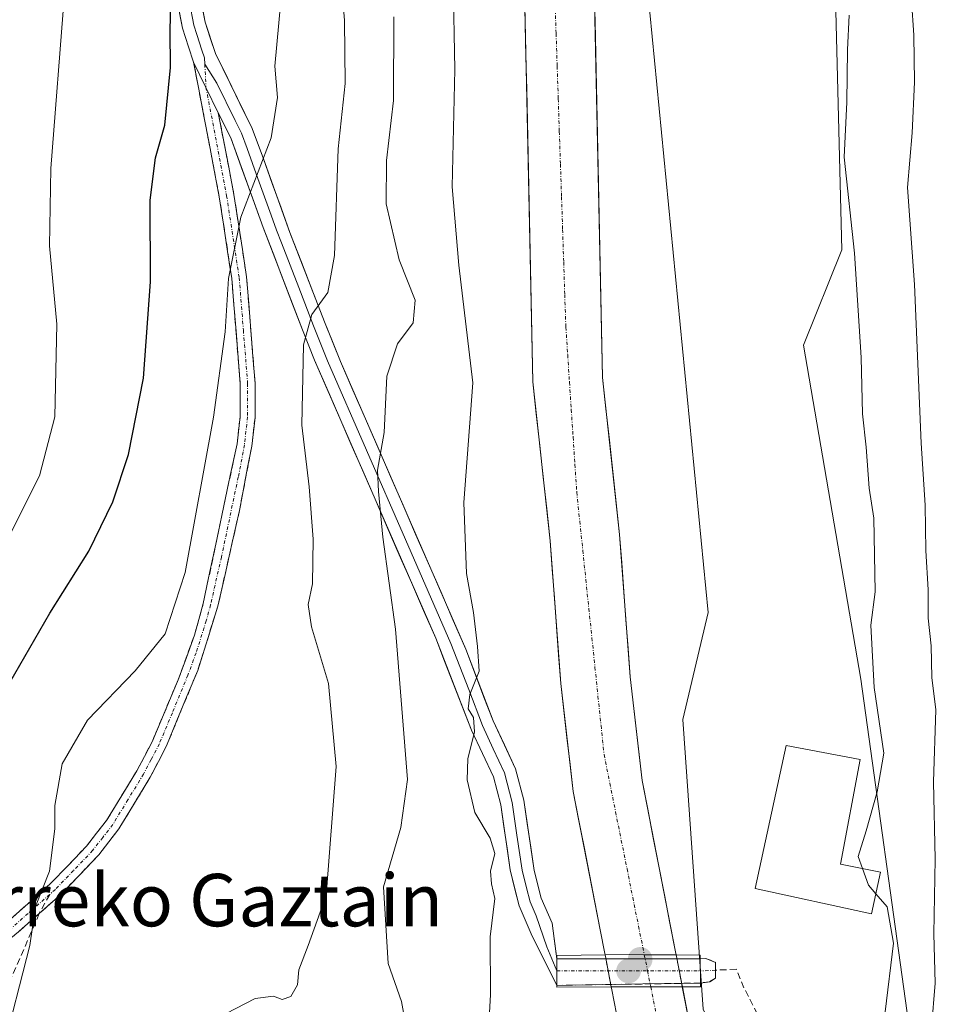
# Model space of a CAD drawing. Units: metres. Extents: x 593426 to 596856, y 4756829 to 4759190.
# Drawn here: x 596149 to 596290, y 4758261 to 4758411 of the extents above; entities that cross this region are included whole.
import ezdxf
from ezdxf.enums import TextEntityAlignment as Align

# ---------------------------------------------------------------- set-up
doc = ezdxf.new("R2010")
doc.units = ezdxf.units.M
doc.header["$MEASUREMENT"] = 0
doc.linetypes.add('TRAZO_Y_PUNTO', pattern=[1, 0.5, -0.25, 0, -0.25])
doc.linetypes.add('TRAZOSX2', pattern=[1.5, 1, -0.5])
for name, color, linetype, lineweight in [('Arbolado forestal CxS', 92, 'Continuous', 0), ('Camino', 19, 'TRAZOSX2', 0), ('Camino Cxs', 19, 'Continuous', 0), ('Camino eje', 19, 'TRAZO_Y_PUNTO', 0), ('Carátula', 7, 'Continuous', 5), ('Corriente natural Cxs', 5, 'Continuous', 13), ('Corriente natural eje', 5, 'TRAZO_Y_PUNTO', 0), ('Corriente natural eje oculto', 252, 'TRAZO_Y_PUNTO', 0), ('Corriente natural oculto Cxs', 252, 'Continuous', 13), ('Corriente natural superficial', 5, 'Continuous', 13), ('Corriente natural superficial oculto', 252, 'TRAZO_Y_PUNTO', 13), ('Curva de nivel maestra', 36, 'Continuous', 30), ('Curva de nivel normal', 36, 'Continuous', 0), ('Edificación', 1, 'Continuous', 13), ('Edificación Cxs', 1, 'Continuous', 13), ('Layer 0', 7, 'Continuous', 0), ('Prado CxS', 92, 'Continuous', 0), ('Puente', 1, 'Continuous', 0), ('Puente Cxs', 1, 'Continuous', 13), ('Punto de cota en construcción elevada', 7, 'Continuous', 0), ('Punto de cota en terreno', 7, 'Continuous', 0), ('Senda', 19, 'TRAZOSX2', 0), ('Suelo desnudo CxS', 43, 'Continuous', 0), ('Texto cartográfico', 19, 'Continuous', 0)]:
    doc.layers.add(name, color=color, linetype=linetype, lineweight=lineweight)
doc.styles.add('Arial', font='txt', dxfattribs={"height": 0.2})

# ---------------------------------------------------------------- blocks, each defined once
blk = doc.blocks.new('*U151')
at = {"layer": 'Prado CxS', "color": 92, "linetype": 'Continuous', "lineweight": 0}
blk.add_polyline3d([(596270.2951, 4758225.8603, 502.643), (596253.5265, 4758259.9667, 502.0509), (596250.4265, 4758304.1497, 502.2166), (596254.2769, 4758320.5187, 502.3162), (596245.0023, 4758415.7707, 502.8232), (596242.6775, 4758450.6521, 503.1095), (596242.6779, 4758471.5811, 503.3789), (596242.6299, 4758508.3773, 503.804), (596242.6311, 4758576.8225, 504.5035), (596235.3489, 4758592.8415, 504.1659), (596227.3766, 4758597.3973, 502.8234), (596228.8601, 4758610.9001, 502.7999), (596231.5001, 4758623.3801, 502.9406), (596232.7676, 4758632.4636, 502.9937), (596247.0007, 4758619.0539, 506.5233), (596255.7383, 4758587.0167, 508.386), (596260.1051, 4758515.6581, 504.6684), (596272.9085, 4758446.7763, 506.3143), (596274.6655, 4758375.8567, 505.4213), (596268.8405, 4758361.2937, 504.0095), (596277.5775, 4758310.3245, 505.0353), (596284.8589, 4758257.8977, 509.6323), (596279.0325, 4758231.6851, 506.5656), (596270.2951, 4758225.8603, 502.643)], close=True, dxfattribs=at)
blk = doc.blocks.new('*U155')
at = {"layer": 'Arbolado forestal CxS', "color": 92, "linetype": 'Continuous', "lineweight": 0}
for points in [[(596215.3601, 4758577.0101, 503.1445), (596215.7301, 4758556.8801, 502.4608), (596217.7601, 4758523.5501, 502.1935), (596221.7601, 4758484.4601, 502.1476), (596222.8401, 4758469.0701, 501.8708), (596225.4401, 4758441.1301, 501.8703), (596226.0501, 4758425.1401, 501.5634), (596227.5201, 4758355.6901, 500.8216), (596230.1701, 4758331.4501, 500.9858), (596231.7701, 4758309.6501, 500.8793), (596233.6901, 4758293.1901, 500.7222), (596237.8052, 4758272.0492, 502.2062), (596238.5011, 4758268.4743, 501.7837), (596238.5027, 4758268.4658, 501.7827), (596238.5468, 4758268.2395, 501.7559), (596238.6401, 4758267.7601, 501.6993), (596239.4949, 4758263.3499, 501.2519), (596239.5801, 4758262.9101, 501.2115), (596241.0101, 4758255.5701, 500.9564)], [(596251.4901, 4758257.4601, 501.6906), (596250.3372, 4758263.3675, 501.6509), (596250.2001, 4758264.0701, 501.67), (596249.3959, 4758268.2341, 501.6673), (596249.3001, 4758268.7301, 501.6468), (596244.2201, 4758294.8301, 501.3504), (596242.3701, 4758310.6601, 501.1865), (596240.7701, 4758332.4201, 501.8223), (596238.1601, 4758356.3801, 501.2899), (596236.6901, 4758425.4601, 502.0708), (596236.0701, 4758441.8301, 502.4079), (596233.4501, 4758469.9401, 502.4795), (596232.3701, 4758485.3801, 502.7236), (596228.3701, 4758524.4201, 502.7395), (596226.3801, 4758557.3001, 502.8806), (596226.0201, 4758576.8201, 502.6734)], [(596242.6311, 4758576.8225, 504.5035), (596242.6299, 4758508.3773, 503.804), (596242.6779, 4758471.5811, 503.3789), (596242.6775, 4758450.6521, 503.1095), (596245.0023, 4758415.7707, 502.8232), (596254.2769, 4758320.5187, 502.3162), (596250.4265, 4758304.1497, 502.2166), (596253.5265, 4758259.9667, 502.0509)], [(596284.8589, 4758257.8977, 509.6323), (596277.5775, 4758310.3245, 505.0353), (596268.8405, 4758361.2937, 504.0095), (596274.6655, 4758375.8567, 505.4213), (596272.9085, 4758446.7763, 506.3143), (596260.1051, 4758515.6581, 504.6684), (596255.7383, 4758587.0167, 508.386), (596247.0007, 4758619.0539, 506.5233), (596232.7676, 4758632.4636, 502.9937), (596234.8601, 4758647.4601, 503.2275), (596235.1301, 4758651.4101, 503.3609), (596234.7801, 4758659.1301, 503.8626), (596233.6901, 4758666.5101, 503.6645), (596231.7501, 4758674.1401, 503.2249), (596227.3801, 4758686.5001, 503.5599), (596221.0601, 4758701.9401, 503.426), (596213.5001, 4758717.9401, 503.5902), (596204.0201, 4758735.5401, 503.7645), (596199.1401, 4758746.6601, 503.9445), (596192.0201, 4758760.2601, 503.9966), (596183.5501, 4758773.7601, 504.2086), (596169.8201, 4758790.3401, 504.4097)]]:
    blk.add_polyline3d(points, dxfattribs=at)
blk = doc.blocks.new('*U198')
at = {"layer": 'Curva de nivel normal', "color": 36, "linetype": 'Continuous', "lineweight": 0}
blk.add_polyline3d([(596143.6, 4758324.3, 530), (596152.24, 4758341.36, 530), (596154.56, 4758350.34, 530), (596154.86, 4758364.48, 530), (596153.75, 4758376.44, 530), (596153.95, 4758388.28, 530), (596156.01, 4758414.98, 530)], dxfattribs=at)
blk = doc.blocks.new('*U222')
at = {"layer": 'Curva de nivel normal', "color": 36, "linetype": 'Continuous', "lineweight": 0}
blk.add_polyline3d([(596189.34, 4758417.16, 520), (596188.14, 4758403.88, 520), (596188.53, 4758399.12, 520), (596187.57, 4758392.95, 520), (596182.96, 4758380.81, 520), (596181.08, 4758371.48, 520), (596180.56, 4758363.32, 520), (596178.8, 4758350.32, 520), (596174.43, 4758326.61, 520), (596171.38, 4758317.24, 520), (596166.84, 4758311.59, 520), (596159.53, 4758304.06, 520), (596155.69, 4758297.42, 520), (596154.56, 4758291.06, 520), (596154.57, 4758287.47, 520), (596153.72, 4758281.03, 520), (596151.6, 4758275.65, 520), (596150.74, 4758269.65, 520), (596146.53, 4758253.18, 520)], dxfattribs=at)
blk = doc.blocks.new('*U225')
at = {"layer": 'Curva de nivel normal', "color": 36, "linetype": 'Continuous', "lineweight": 0}
blk.add_polyline3d([(596197.13, 4758430.54, 515), (596198.79, 4758410.85, 515), (596198.86, 4758401.23, 515), (596197.8, 4758391.25, 515), (596197.27, 4758374.97, 515), (596196.22, 4758369.32, 515), (596193.77, 4758365.98, 515), (596192.53, 4758361.35, 515), (596192.26, 4758349.1, 515), (596193.37, 4758339.68, 515), (596194, 4758331.7, 515), (596193.87, 4758324.86, 515), (596193.24, 4758321.7, 515), (596193.73, 4758318.32, 515), (596196.31, 4758309.65, 515), (596197.48, 4758296.98, 515), (596195.97, 4758277.32, 515), (596193.22, 4758269.65, 515), (596191.8, 4758265.98, 515), (596191.58, 4758263.65, 515), (596190.58, 4758261.9, 515), (596189.28, 4758261.42, 515), (596187.95, 4758261.96, 515), (596185.12, 4758261.59, 515), (596180.7, 4758259.32, 515)], dxfattribs=at)
blk = doc.blocks.new('5PATER')
at = {"layer": 'Carátula', "linetype": 'Continuous', "lineweight": 5}
h = blk.add_hatch(color=250, dxfattribs=at)
edge = h.paths.add_edge_path()
edge.add_ellipse((0, 0.01), major_axis=(-1.33, -1.34), ratio=0.999422, start_angle=0, end_angle=360)
blk = doc.blocks.new('5PANOT')
at = {"layer": 'Carátula', "linetype": 'Continuous', "lineweight": 5}
h = blk.add_hatch(color=1, dxfattribs=at)
edge = h.paths.add_edge_path()
edge.add_arc((0, 0), 1.89, 270.0012, 630.0012)

msp = doc.modelspace()

# ---------------------------------------------------------------- linework, layer by layer
at = {"layer": 'Arbolado forestal CxS', "color": 92, "linetype": 'Continuous', "lineweight": 0}
for points in [[(596227.38, 4758597.4, 502.82), (596235.35, 4758592.84, 504.17), (596242.63, 4758576.82, 504.5), (596242.63, 4758508.38, 503.8), (596242.68, 4758471.58, 503.38), (596242.68, 4758450.65, 503.11), (596245, 4758415.77, 502.82), (596254.28, 4758320.52, 502.32), (596250.43, 4758304.15, 502.22), (596253.53, 4758259.97, 502.05), (596270.3, 4758225.86, 502.64), (596279.03, 4758231.69, 506.57), (596284.86, 4758257.9, 509.63), (596277.58, 4758310.32, 505.04), (596268.84, 4758361.29, 504.01), (596274.67, 4758375.86, 505.42), (596272.91, 4758446.78, 506.31), (596260.11, 4758515.66, 504.67), (596255.74, 4758587.02, 508.39), (596247, 4758619.05, 506.52), (596232.77, 4758632.46, 502.99)], [(596227.38, 4758597.4, 502.82), (596226.9, 4758593.06, 503.09), (596226.02, 4758576.82, 502.67), (596226.38, 4758557.3, 502.88), (596228.37, 4758524.42, 502.74), (596232.37, 4758485.38, 502.72), (596233.45, 4758469.94, 502.48), (596236.07, 4758441.83, 502.41), (596236.69, 4758425.46, 502.07), (596238.16, 4758356.38, 501.29), (596240.77, 4758332.42, 501.82), (596242.37, 4758310.66, 501.19), (596244.22, 4758294.83, 501.35), (596249.3, 4758268.73, 501.65), (596249.4, 4758268.23, 501.67), (596250.2, 4758264.07, 501.67), (596250.34, 4758263.37, 501.65), (596251.49, 4758257.46, 501.69)], [(596216.05, 4758589.67, 502.85), (596215.36, 4758577.01, 503.14), (596215.73, 4758556.88, 502.46), (596217.76, 4758523.55, 502.19), (596221.76, 4758484.46, 502.15), (596222.84, 4758469.07, 501.87), (596225.44, 4758441.13, 501.87), (596226.05, 4758425.14, 501.56), (596227.52, 4758355.69, 500.82), (596230.17, 4758331.45, 500.99), (596231.77, 4758309.65, 500.88), (596233.69, 4758293.19, 500.72), (596237.81, 4758272.05, 502.21), (596238.5, 4758268.47, 501.78), (596238.5, 4758268.47, 501.78), (596238.55, 4758268.24, 501.76), (596238.64, 4758267.76, 501.7), (596239.49, 4758263.35, 501.25), (596239.58, 4758262.91, 501.21), (596241.01, 4758255.57, 500.96)]]:
    msp.add_polyline3d(points, dxfattribs=at)
at = {"layer": 'Camino', "color": 19, "linetype": 'TRAZOSX2', "lineweight": 0}
for points in [[(596143.53, 4758269.94), (596153.85, 4758279.06), (596159.39, 4758284.82), (596162.46, 4758288.77), (596167.07, 4758296.32), (596169.39, 4758300.75), (596173.38, 4758310.22), (596175.87, 4758317.04), (596177.21, 4758321.86), (596182.37, 4758346.26), (596182.84, 4758350.4), (596182.85, 4758355.42), (596181.57, 4758371.46), (596179.66, 4758383.92), (596175.74, 4758404.48)], [(596179.51, 4758396.77), (596181.89, 4758384.3), (596183.82, 4758371.72), (596185.12, 4758355.5), (596185.11, 4758350.27), (596184.61, 4758345.9), (596182.74, 4758336.06), (596179.44, 4758321.44), (596176.36, 4758311.64), (596171.62, 4758300.17), (596169.13, 4758295.35), (596164.33, 4758287.48), (596161.27, 4758283.52), (596155.42, 4758277.42), (596152.19, 4758274.57)], [(596152.19, 4758274.57), (596145.09, 4758268.3), (596132.97, 4758256.02), (596129.09, 4758252.88), (596126.11, 4758250.89), (596117.69, 4758246.52), (596099.55, 4758238.11), (596093.6, 4758235.53), (596079.5, 4758230.43), (596074.32, 4758228.27), (596056.93, 4758219.43), (596043.78, 4758213.11), (596033.23, 4758207.68), (596020.13, 4758200.07), (596015.6, 4758197.99), (596011.34, 4758196.74), (596003.09, 4758195.08), (596002.87, 4758196.19)], [(596231.18, 4758267.64), (596253.08, 4758267.64)], [(596253.08, 4758267.64), (596253.95, 4758267.69), (596255.42, 4758267.09), (596255.41, 4758265.9)], [(596255.41, 4758265.9), (596255.42, 4758264.67), (596254.51, 4758264.15), (596253.09, 4758263.94)], [(596253.09, 4758263.94), (596231.19, 4758263.59)]]:
    msp.add_lwpolyline(points, dxfattribs=at)
at = {"layer": 'Camino Cxs', "color": 19, "linetype": 'Continuous', "lineweight": 0}
for points in [[(596175.74, 4758404.48), (596179.51, 4758396.77)], [(596231.18, 4758267.64), (596231.19, 4758263.59)], [(596253.08, 4758267.64), (596253.09, 4758263.94)], [(596253.08, 4758267.64), (596253.09, 4758263.94)]]:
    msp.add_lwpolyline(points, dxfattribs=at)
msp.add_polyline3d([(596146.97, 4758272.98, 520.48), (596150.41, 4758276.02, 520.15), (596153.85, 4758279.06, 519.71), (596156.62, 4758281.94, 519.46), (596159.39, 4758284.82, 519.18), (596160.93, 4758286.8, 518.95), (596162.46, 4758288.77, 518.8), (596164.77, 4758292.55, 518.78), (596167.07, 4758296.32, 518.83), (596168.23, 4758298.54, 518.79), (596169.39, 4758300.75, 518.75), (596170.72, 4758303.91, 518.84), (596172.05, 4758307.06, 519.01), (596173.38, 4758310.22, 519.02), (596174.63, 4758313.63, 518.85), (596175.87, 4758317.04, 519.14), (596176.54, 4758319.45, 519.22), (596177.21, 4758321.86, 519), (596178.24, 4758326.74, 518.96), (596179.27, 4758331.62, 518.98), (596180.31, 4758336.5, 518.81), (596181.34, 4758341.38, 518.67), (596182.37, 4758346.26, 518.55), (596182.84, 4758350.4, 518.5), (596182.85, 4758352.91, 518.48), (596182.85, 4758355.42, 518.56), (596182.53, 4758359.43, 518.81), (596182.21, 4758363.44, 519.11), (596181.89, 4758367.45, 519.37), (596181.57, 4758371.46, 519.67), (596180.93, 4758375.61, 520.17), (596180.3, 4758379.77, 520.65), (596179.66, 4758383.92, 521.01), (596178.88, 4758388.03, 521.4), (596178.09, 4758392.14, 521.99), (596177.31, 4758396.26, 522.38), (596176.52, 4758400.37, 522.77), (596175.74, 4758404.48, 523.65), (596177.63, 4758400.63, 522.69), (596179.51, 4758396.77, 522.07), (596179.51, 4758396.77, 522.07), (596180.3, 4758392.61, 521.51), (596181.1, 4758388.46, 520.93), (596181.89, 4758384.3, 520.44), (596182.53, 4758380.11, 520), (596183.18, 4758375.91, 519.53), (596183.82, 4758371.72, 519.05), (596184.15, 4758367.67, 518.84), (596184.47, 4758363.61, 518.52), (596184.8, 4758359.56, 518.27), (596185.12, 4758355.5, 518.07), (596185.12, 4758352.89, 518.02), (596185.11, 4758350.27, 518.01), (596184.61, 4758345.9, 518.02), (596183.99, 4758342.62, 518.09), (596183.36, 4758339.34, 518.23), (596182.74, 4758336.06, 518.26), (596181.64, 4758331.19, 518.49), (596180.54, 4758326.31, 518.54), (596179.44, 4758321.44, 518.51), (596178.41, 4758318.17, 518.71), (596177.39, 4758314.91, 518.52), (596176.36, 4758311.64, 518.48), (596174.78, 4758307.82, 518.69), (596173.2, 4758303.99, 518.49), (596171.62, 4758300.17, 518.43), (596170.38, 4758297.76, 518.43), (596169.13, 4758295.35, 518.48), (596166.73, 4758291.42, 518.64), (596164.33, 4758287.48, 518.68), (596162.8, 4758285.5, 518.77), (596161.27, 4758283.52, 518.96), (596158.35, 4758280.47, 519.24), (596155.42, 4758277.42, 519.41), (596152.19, 4758274.57, 519.76), (596148.64, 4758271.44, 520.22)], dxfattribs=at)
for points in [[(596253.09, 4758263.94, 501.66), (596248.71, 4758263.87, 501.04), (596244.33, 4758263.8, 501.4), (596239.95, 4758263.73, 502.17), (596235.57, 4758263.66, 503.1), (596231.19, 4758263.59, 504.03), (596231.18, 4758267.64, 503.77), (596235.56, 4758267.64, 503.3), (596239.94, 4758267.64, 502.38), (596244.32, 4758267.64, 501.39), (596248.7, 4758267.64, 501.06), (596253.08, 4758267.64, 501.83), (596253.09, 4758263.94, 501.66)], [(596253.09, 4758263.94, 501.66), (596253.08, 4758267.64, 501.83), (596253.95, 4758267.69, 502.15), (596255.42, 4758267.09, 502.66), (596255.41, 4758265.9, 502.62), (596255.42, 4758264.67, 502.59), (596254.51, 4758264.15, 502.22), (596253.09, 4758263.94, 501.66)]]:
    msp.add_polyline3d(points, close=True, dxfattribs=at)
at = {"layer": 'Camino eje', "color": 19, "linetype": 'TRAZO_Y_PUNTO', "lineweight": 0}
for points in [[(596177.45, 4758404.16), (596177.63, 4758400.63)], [(596177.63, 4758400.63), (596180.78, 4758384.11), (596182.7, 4758371.59), (596183.34, 4758363.57), (596183.99, 4758355.46), (596183.98, 4758350.34), (596183.49, 4758346.08), (596182.56, 4758341.16), (596179.98, 4758328.96), (596178.33, 4758321.65), (596177.66, 4758319.24), (596176.12, 4758314.34), (596174.87, 4758310.93), (596172.5, 4758305.2), (596170.51, 4758300.46), (596169.26, 4758298.05), (596168.1, 4758295.84), (596165.7, 4758291.9), (596163.4, 4758288.13), (596161.87, 4758286.15), (596160.33, 4758284.17), (596157.41, 4758281.12), (596154.64, 4758278.24), (596153.77, 4758277.47)], [(596153.77, 4758277.47), (596144.31, 4758269.12)], [(596231.18, 4758265.81), (596253.09, 4758265.79)], [(596255.41, 4758265.9), (596253.09, 4758265.79)]]:
    msp.add_lwpolyline(points, dxfattribs=at)
at = {"layer": 'Corriente natural Cxs', "color": 5, "linetype": 'Continuous', "lineweight": 13}
for points in [[(596236.9, 4758415.59, 501.54), (596237.01, 4758410.66, 501.53), (596237.11, 4758405.72, 501.7), (596237.22, 4758400.79, 502), (596237.32, 4758395.85, 502.03), (596237.43, 4758390.92, 501.86), (596237.53, 4758385.99, 501.78), (596237.64, 4758381.05, 501.76), (596237.74, 4758376.12, 501.75), (596237.85, 4758371.18, 501.68), (596237.95, 4758366.25, 501.67), (596238.06, 4758361.31, 501.59), (596238.16, 4758356.38, 501.27), (596238.68, 4758351.59, 501.14), (596239.2, 4758346.8, 501.17), (596239.73, 4758342, 501.23), (596240.25, 4758337.21, 501.14), (596240.77, 4758332.42, 501.58), (596241.09, 4758328.07, 501.67), (596241.41, 4758323.72, 501.56), (596241.73, 4758319.36, 501.48), (596242.05, 4758315.01, 501.31), (596242.37, 4758310.66, 501.07), (596242.83, 4758306.7, 500.96), (596243.3, 4758302.75, 500.99), (596243.76, 4758298.79, 500.93), (596244.22, 4758294.83, 500.87), (596245.07, 4758290.48, 500.96), (596245.91, 4758286.13, 501.01), (596246.76, 4758281.78, 500.99), (596247.61, 4758277.43, 501.16), (596248.45, 4758273.08, 501.46), (596249.3, 4758268.73, 501.15), (596249.4, 4758268.23, 501.12), (596244.53, 4758268.27, 501.34), (596242.32, 4758268.28, 501.85), (596238.55, 4758268.24, 502.75), (596238.5, 4758268.47, 502.77), (596238.5, 4758268.47, 502.77), (596237.81, 4758272.05, 501.98), (596236.98, 4758276.28, 501.05), (596236.16, 4758280.51, 500.76), (596235.34, 4758284.73, 501.09), (596234.51, 4758288.96, 501.33), (596233.69, 4758293.19, 501.67), (596233.21, 4758297.31, 501.74), (596232.73, 4758301.42, 501.59), (596232.25, 4758305.54, 501.44), (596231.77, 4758309.65, 501.37), (596231.45, 4758314.01, 501.13), (596231.13, 4758318.37, 501.08), (596230.81, 4758322.73, 501.25), (596230.49, 4758327.09, 501.21), (596230.17, 4758331.45, 501.13), (596229.64, 4758336.3, 501.23), (596229.11, 4758341.15, 501.37), (596228.58, 4758345.99, 501.41), (596228.05, 4758350.84, 501.39), (596227.52, 4758355.69, 501.38), (596227.42, 4758360.65, 501.2), (596227.31, 4758365.61, 501.02), (596227.21, 4758370.57, 501.18), (596227.1, 4758375.53, 501.39), (596227, 4758380.49, 501.51), (596226.89, 4758385.45, 501.5), (596226.79, 4758390.42, 501.41), (596226.68, 4758395.38, 501.38), (596226.58, 4758400.34, 501.45), (596226.47, 4758405.3, 501.68), (596226.37, 4758410.26, 501.7), (596226.26, 4758415.22, 501.63)], [(596240.3, 4758259.24, 501.59), (596239.58, 4758262.91, 502.17), (596239.49, 4758263.35, 502.24), (596242.32, 4758263.36, 501.7), (596245.52, 4758263.36, 501.21), (596250.34, 4758263.37, 501.02), (596250.91, 4758260.41, 501.06)]]:
    msp.add_polyline3d(points, dxfattribs=at)
at = {"layer": 'Corriente natural eje', "color": 5, "linetype": 'TRAZO_Y_PUNTO', "lineweight": 0}
for points in [[(596230.9, 4758413.82, 501.41), (596231.07, 4758408.84, 501.38), (596231.23, 4758403.86, 501.29), (596231.4, 4758398.88, 501.29), (596231.56, 4758393.9, 501.22), (596231.73, 4758388.92, 501.15), (596231.9, 4758383.94, 501.12), (596232.06, 4758378.96, 501.12), (596232.23, 4758373.98, 501.12), (596232.39, 4758369, 501.1), (596232.56, 4758364.02, 501.06), (596232.84, 4758359.83, 501.01), (596233.11, 4758355.64, 500.97), (596233.39, 4758351.45, 500.91), (596233.67, 4758347.25, 500.87), (596233.94, 4758343.06, 500.9), (596234.22, 4758338.87, 500.91), (596234.68, 4758334.42, 500.96), (596235.15, 4758329.97, 500.98), (596235.61, 4758325.52, 500.94), (596236.07, 4758321.07, 500.75), (596236.54, 4758316.61, 500.53), (596237, 4758312.16, 500.53), (596237.46, 4758307.71, 500.52), (596237.93, 4758303.26, 500.64), (596238.39, 4758298.81, 500.66), (596239.27, 4758294.45, 500.55), (596240.15, 4758290.08, 500.46), (596241.02, 4758285.72, 500.49), (596241.9, 4758281.36, 500.53), (596242.78, 4758276.99, 500.74), (596243.65, 4758272.63, 501.14), (596244.53, 4758268.27, 501.34)], [(596245.52, 4758263.36, 501.21), (596246.41, 4758258.92, 500.81)]]:
    msp.add_polyline3d(points, dxfattribs=at)
at = {"layer": 'Corriente natural eje oculto', "color": 252, "linetype": 'TRAZO_Y_PUNTO', "lineweight": 0}
msp.add_polyline3d([(596244.53, 4758268.27, 501.34), (596245.03, 4758265.81, 501.26), (596245.52, 4758263.36, 501.21)], dxfattribs=at)
at = {"layer": 'Corriente natural oculto Cxs', "color": 252, "linetype": 'Continuous', "lineweight": 13}
msp.add_polyline3d([(596249.4, 4758268.23, 501.12), (596250.2, 4758264.07, 501.04), (596250.34, 4758263.37, 501.02), (596245.52, 4758263.36, 501.21), (596242.32, 4758263.36, 501.7), (596239.49, 4758263.35, 502.24), (596238.64, 4758267.76, 502.69), (596238.55, 4758268.24, 502.75), (596242.32, 4758268.28, 501.85), (596244.53, 4758268.27, 501.34), (596249.4, 4758268.23, 501.12)], close=True, dxfattribs=at)
at = {"layer": 'Corriente natural superficial', "color": 5, "linetype": 'Continuous', "lineweight": 13}
for points in [[(596238.55, 4758268.24, 502.75), (596238.5, 4758268.47, 502.77), (596238.5, 4758268.47, 502.77), (596237.81, 4758272.05, 501.99), (596236.98, 4758276.28, 501.05), (596236.16, 4758280.51, 500.76), (596235.34, 4758284.73, 501.09), (596234.51, 4758288.96, 501.33), (596233.69, 4758293.19, 501.67), (596233.21, 4758297.31, 501.74), (596232.73, 4758301.42, 501.59), (596232.25, 4758305.54, 501.44), (596231.77, 4758309.65, 501.37), (596231.45, 4758314.01, 501.13), (596231.13, 4758318.37, 501.08), (596230.81, 4758322.73, 501.25), (596230.49, 4758327.09, 501.21), (596230.17, 4758331.45, 501.13), (596229.64, 4758336.3, 501.23), (596229.11, 4758341.15, 501.37), (596228.58, 4758345.99, 501.41), (596228.05, 4758350.84, 501.39), (596227.52, 4758355.69, 501.38), (596227.42, 4758360.65, 501.2), (596227.31, 4758365.61, 501.02), (596227.21, 4758370.57, 501.18), (596227.1, 4758375.53, 501.39), (596227, 4758380.49, 501.51), (596226.89, 4758385.45, 501.5), (596226.79, 4758390.42, 501.41), (596226.68, 4758395.38, 501.38), (596226.58, 4758400.34, 501.45), (596226.47, 4758405.3, 501.68), (596226.37, 4758410.26, 501.7), (596226.26, 4758415.22, 501.63)], [(596236.9, 4758415.59, 501.54), (596237.01, 4758410.66, 501.53), (596237.11, 4758405.72, 501.7), (596237.22, 4758400.79, 502), (596237.32, 4758395.85, 502.03), (596237.43, 4758390.92, 501.86), (596237.53, 4758385.99, 501.78), (596237.64, 4758381.05, 501.76), (596237.74, 4758376.12, 501.75), (596237.85, 4758371.18, 501.68), (596237.95, 4758366.25, 501.67), (596238.06, 4758361.31, 501.59), (596238.16, 4758356.38, 501.27), (596238.68, 4758351.59, 501.14), (596239.2, 4758346.8, 501.17), (596239.73, 4758342, 501.23), (596240.25, 4758337.21, 501.14), (596240.77, 4758332.42, 501.58), (596241.09, 4758328.07, 501.67), (596241.41, 4758323.72, 501.56), (596241.73, 4758319.36, 501.48), (596242.05, 4758315.01, 501.31), (596242.37, 4758310.66, 501.07), (596242.83, 4758306.7, 500.96), (596243.3, 4758302.75, 500.99), (596243.76, 4758298.79, 500.93), (596244.22, 4758294.83, 500.87), (596245.07, 4758290.48, 500.96), (596245.91, 4758286.13, 501.01), (596246.76, 4758281.78, 500.99), (596247.61, 4758277.43, 501.16), (596248.45, 4758273.08, 501.46), (596249.3, 4758268.73, 501.15), (596249.4, 4758268.23, 501.12)], [(596244.53, 4758268.27, 501.34), (596242.32, 4758268.28, 501.85), (596238.55, 4758268.24, 502.75)], [(596244.53, 4758268.27, 501.34), (596242.32, 4758268.28, 501.85), (596238.55, 4758268.24, 502.75)], [(596249.4, 4758268.23, 501.12), (596244.53, 4758268.27, 501.34)], [(596249.4, 4758268.23, 501.12), (596244.53, 4758268.27, 501.34)], [(596245.52, 4758263.36, 501.21), (596242.32, 4758263.36, 501.7), (596239.49, 4758263.35, 502.24)], [(596245.52, 4758263.36, 501.21), (596242.32, 4758263.36, 501.7), (596239.49, 4758263.35, 502.24)], [(596240.3, 4758259.24, 501.59), (596239.58, 4758262.91, 502.17), (596239.49, 4758263.35, 502.24)], [(596250.34, 4758263.37, 501.02), (596245.52, 4758263.36, 501.21)], [(596250.34, 4758263.37, 501.02), (596245.52, 4758263.36, 501.21)], [(596250.34, 4758263.37, 501.02), (596250.91, 4758260.41, 501.06)]]:
    msp.add_polyline3d(points, dxfattribs=at)
at = {"layer": 'Corriente natural superficial oculto', "color": 252, "linetype": 'TRAZO_Y_PUNTO', "lineweight": 13}
for points in [[(596239.49, 4758263.35, 502.24), (596238.64, 4758267.76, 502.69), (596238.55, 4758268.24, 502.75)], [(596249.4, 4758268.23, 501.12), (596250.2, 4758264.07, 501.04), (596250.34, 4758263.37, 501.02)]]:
    msp.add_polyline3d(points, dxfattribs=at)
at = {"layer": 'Curva de nivel maestra', "color": 36, "linetype": 'Continuous', "lineweight": 30}
msp.add_polyline3d([(596143.04, 4758301.88, 525), (596153.8, 4758320.38, 525), (596159.75, 4758329.86, 525), (596163.43, 4758337.38, 525), (596165.78, 4758344.62, 525), (596168.08, 4758356.26, 525), (596169.14, 4758370.98, 525), (596169.1, 4758383.42, 525), (596169.9, 4758389.87, 525), (596171.36, 4758394.86, 525), (596172.23, 4758403.68, 525), (596172.14, 4758409.3, 525), (596172.39, 4758420, 525)], dxfattribs=at)
at = {"layer": 'Curva de nivel normal', "color": 36, "linetype": 'Continuous', "lineweight": 0}
for points in [[(596288.39, 4758257.1, 510), (596288.92, 4758263.9, 510), (596288.75, 4758271.46, 510), (596288.91, 4758282.86, 510), (596288.69, 4758294.64, 510), (596289.04, 4758305.66, 510), (596288.42, 4758310.57, 510), (596288.32, 4758315.39, 510), (596287.88, 4758319.64, 510), (596287.86, 4758323.98, 510), (596287.51, 4758329.96, 510), (596287.4, 4758336.88, 510), (596286.78, 4758346.33, 510), (596285.8, 4758370.56, 510), (596284.72, 4758385.34, 510), (596285.43, 4758393.71, 510), (596285.8, 4758401.42, 510), (596285.67, 4758408.62, 510), (596284.98, 4758419.26, 510)], [(596220.67, 4758254.85, 505), (596221.07, 4758262.12, 505), (596221, 4758270.98, 505), (596221.72, 4758276.87, 505), (596221.19, 4758279.06, 505), (596221.04, 4758281, 505), (596221.7, 4758283.7, 505), (596221, 4758286.03, 505), (596218.65, 4758289.98, 505), (596217.5, 4758294.98, 505), (596217.61, 4758298.18, 505), (596218.6, 4758302.27, 505), (596218.47, 4758304.46, 505), (596217.66, 4758305.8, 505), (596217.9, 4758307.98, 505), (596219.35, 4758311.53, 505), (596219.07, 4758315.32, 505), (596218.48, 4758320.49, 505), (596217.4, 4758326.47, 505), (596216.99, 4758337.3, 505), (596218.38, 4758355.57, 505), (596216.2, 4758373.5, 505), (596215.2, 4758385.44, 505), (596215.62, 4758403.38, 505), (596215.36, 4758416.93, 505)], [(596206.28, 4758411.42, 510), (596206.26, 4758398.64, 510), (596205.16, 4758389.46, 510), (596205.12, 4758382.85, 510), (596207.14, 4758374.32, 510), (596209.55, 4758368.16, 510), (596209.26, 4758364.68, 510), (596206.85, 4758361.49, 510), (596205.23, 4758356.56, 510), (596204.84, 4758347.96, 510), (596203.83, 4758342.23, 510), (596203.98, 4758338.98, 510), (596204.61, 4758331.98, 510), (596206.56, 4758317.96, 510), (596208.4, 4758295.02, 510), (596207.39, 4758287.67, 510), (596204.72, 4758278.63, 510), (596205.46, 4758266.95, 510), (596207.46, 4758261.12, 510), (596208.44, 4758255.86, 510)], [(596275.81, 4758411.64, 505), (596275.55, 4758406.36, 505), (596275.43, 4758398.36, 505), (596275.06, 4758390, 505), (596276.62, 4758375.36, 505), (596277.66, 4758359.41, 505), (596277.84, 4758350.81, 505), (596278.42, 4758345.71, 505), (596278.86, 4758339.47, 505), (596279.57, 4758334.88, 505), (596279.75, 4758323.65, 505), (596279.11, 4758318.57, 505), (596279.61, 4758309.04, 505), (596281.11, 4758299.01, 505), (596280.06, 4758293.14, 505), (596278.42, 4758287.17, 505), (596277.2, 4758283.24, 505), (596277.84, 4758281.43, 505)], [(596277.84, 4758281.43, 505), (596278.74, 4758278.88, 505), (596279.88, 4758277.55, 505)], [(596279.88, 4758277.55, 505), (596281.6, 4758275.55, 505), (596282.56, 4758270.02, 505), (596281.28, 4758259.56, 505)]]:
    msp.add_polyline3d(points, dxfattribs=at)
at = {"layer": 'Edificación', "color": 1, "linetype": 'Continuous', "lineweight": 13}
msp.add_polyline3d([(596280.6, 4758280.88, 505.65), (596279.22, 4758274.49, 504.2), (596261.43, 4758278.36, 502.71), (596266.17, 4758300.18, 502.91), (596277.47, 4758298.04, 504.22), (596274.46, 4758282.1, 504.27), (596280.6, 4758280.88, 505.65)], dxfattribs=at)
at = {"layer": 'Edificación Cxs', "color": 1, "linetype": 'Continuous', "lineweight": 13}
msp.add_polyline3d([(596280.6, 4758280.88, 505.65), (596279.22, 4758274.49, 504.2), (596261.43, 4758278.36, 502.71), (596266.17, 4758300.18, 502.91), (596277.47, 4758298.04, 504.22), (596274.46, 4758282.1, 504.27), (596280.6, 4758280.88, 505.65)], close=True, dxfattribs=at)
at = {"layer": 'Layer 0', "linetype": 'Continuous', "lineweight": 0}
for points in [[(596175.74, 4758404.48), (596174.96, 4758406.83), (596174.02, 4758409.69), (596172.68, 4758416.9), (596172.28, 4758422.16), (596171.84, 4758438.91), (596171.62, 4758452.92), (596172.28, 4758472.86), (596171.96, 4758482.49), (596171.21, 4758487.48), (596168.44, 4758499.02), (596166.89, 4758504.11), (596165.17, 4758508.41), (596163.02, 4758512.5), (596160.61, 4758516.08), (596157.6, 4758519.57), (596153.89, 4758523.24), (596146.56, 4758529.3), (596137.32, 4758535.41), (596130.33, 4758540.62), (596125.3, 4758544.95), (596121.78, 4758548.47), (596114.94, 4758556.07)], [(596174.46, 4758417.13), (596175.76, 4758410.14), (596176.23, 4758408.71), (596177.01, 4758406.33), (596177.4, 4758405.16), (596177.45, 4758404.16)], [(596176.23, 4758417.36), (596177.49, 4758410.58), (596179.06, 4758405.83), (596184.69, 4758394.34), (596186.4, 4758389.72), (596190.45, 4758378.5), (596195.7, 4758364.88), (596198.14, 4758358.82), (596217.29, 4758314.9), (596221.45, 4758303.94), (596224.89, 4758296.66), (596226.12, 4758291.83), (596227.73, 4758281.14), (596228.81, 4758276.9), (596230.45, 4758273.06), (596231.18, 4758267.64)], [(596175.74, 4758404.48), (596179.51, 4758396.77)], [(596177.45, 4758404.16), (596179.29, 4758401.3), (596182.1, 4758395.56), (596183.05, 4758393.64), (596183.9, 4758391.33), (596185.56, 4758386.75), (596187.58, 4758381.14), (596188.41, 4758378.87), (596189.16, 4758376.92), (596191.78, 4758370.11), (596194.02, 4758364.26), (596194.95, 4758361.94), (596196.17, 4758358.91), (596208.06, 4758331.64), (596214.99, 4758315.74), (596217.73, 4758308.72), (596219.81, 4758303.24), (596221.48, 4758299.69), (596223.2, 4758296.05), (596224.37, 4758291.48), (596225.1, 4758286.53), (596225.9, 4758281.18), (596226.57, 4758278.45), (596227.11, 4758276.33), (596228.03, 4758274.18), (596229.65, 4758269.45), (596231.18, 4758265.81)], [(596231.19, 4758263.59), (596227.25, 4758271.45), (596225.41, 4758275.75), (596224.07, 4758281.22), (596222.61, 4758291.12), (596221.51, 4758295.44), (596218.16, 4758302.54), (596212.69, 4758316.57), (596194.2, 4758358.99), (596192.34, 4758363.63), (596186.37, 4758379.23), (596181.4, 4758392.93), (596179.51, 4758396.77)], [(596231.18, 4758267.64), (596231.19, 4758263.59)]]:
    msp.add_lwpolyline(points, dxfattribs=at)
msp.add_polyline3d([(596176.86, 4758413.97, 524.25), (596177.49, 4758410.58, 523.89), (596178.28, 4758408.21, 523.58), (596179.06, 4758405.83, 523.18), (596180.94, 4758402, 522.52), (596182.81, 4758398.17, 521.58), (596184.69, 4758394.34, 520.87), (596186.4, 4758389.72, 520.15), (596187.75, 4758385.98, 518.98), (596189.1, 4758382.24, 517.96), (596190.45, 4758378.5, 517.25), (596192.2, 4758373.96, 516.45), (596193.95, 4758369.42, 515.38), (596195.7, 4758364.88, 514.34), (596196.92, 4758361.85, 513.47), (596198.14, 4758358.82, 512.54), (596200.06, 4758354.43, 511.55), (596201.97, 4758350.04, 510.81), (596203.89, 4758345.64, 510.08), (596205.8, 4758341.25, 509.48), (596207.72, 4758336.86, 508.4), (596209.63, 4758332.47, 507.93), (596211.55, 4758328.08, 507.09), (596213.46, 4758323.68, 506.22), (596215.38, 4758319.29, 505.95), (596217.29, 4758314.9, 505.25), (596218.68, 4758311.25, 504.85), (596220.06, 4758307.59, 504.68), (596221.45, 4758303.94, 504.39), (596223.17, 4758300.3, 504.12), (596224.89, 4758296.66, 504.02), (596226.12, 4758291.83, 503.82), (596226.66, 4758288.27, 503.53), (596227.19, 4758284.7, 503.29), (596227.73, 4758281.14, 503.08), (596228.81, 4758276.9, 502.94), (596230.45, 4758273.06, 503.02), (596230.82, 4758270.35, 503.43), (596231.18, 4758267.64, 503.77), (596231.18, 4758267.64, 503.77), (596231.19, 4758263.59, 504.03), (596229.22, 4758267.52, 503.94), (596227.25, 4758271.45, 503.73), (596225.41, 4758275.75, 503.82), (596224.74, 4758278.49, 504.01), (596224.07, 4758281.22, 504.31), (596223.58, 4758284.52, 504.41), (596223.1, 4758287.82, 504), (596222.61, 4758291.12, 503.94), (596221.51, 4758295.44, 504.02), (596219.84, 4758298.99, 504.78), (596218.16, 4758302.54, 505.34), (596216.79, 4758306.05, 505.34), (596215.43, 4758309.56, 505.62), (596214.06, 4758313.06, 506.16), (596212.69, 4758316.57, 506.72), (596210.84, 4758320.81, 507.37), (596208.99, 4758325.05, 508.1), (596207.14, 4758329.3, 508.6), (596205.29, 4758333.54, 509.03), (596203.45, 4758337.78, 510.44), (596201.6, 4758342.02, 510.73), (596199.75, 4758346.26, 511.47), (596197.9, 4758350.51, 512.15), (596196.05, 4758354.75, 512.74), (596194.2, 4758358.99, 514.22), (596192.34, 4758363.63, 515.23), (596190.85, 4758367.53, 515.96), (596189.36, 4758371.43, 517.08), (596187.86, 4758375.33, 518.02), (596186.37, 4758379.23, 519.08), (596184.71, 4758383.8, 519.54), (596183.06, 4758388.36, 520.57), (596181.4, 4758392.93, 521.27), (596179.51, 4758396.77, 522.07), (596177.63, 4758400.63, 522.69), (596175.74, 4758404.48, 523.65), (596174.96, 4758406.83, 524.15), (596174.02, 4758409.69, 524.65), (596173.35, 4758413.3, 525.12)], dxfattribs=at)
at = {"layer": 'Prado CxS', "color": 92, "linetype": 'Continuous', "lineweight": 0}
msp.add_polyline3d([(596227.38, 4758597.4, 502.82), (596235.35, 4758592.84, 504.17), (596242.63, 4758576.82, 504.5), (596242.63, 4758508.38, 503.8), (596242.68, 4758471.58, 503.38), (596242.68, 4758450.65, 503.11), (596245, 4758415.77, 502.82), (596254.28, 4758320.52, 502.32), (596250.43, 4758304.15, 502.22), (596253.53, 4758259.97, 502.05), (596270.3, 4758225.86, 502.64), (596279.03, 4758231.69, 506.57), (596284.86, 4758257.9, 509.63), (596277.58, 4758310.32, 505.04), (596268.84, 4758361.29, 504.01), (596274.67, 4758375.86, 505.42), (596272.91, 4758446.78, 506.31), (596260.11, 4758515.66, 504.67), (596255.74, 4758587.02, 508.39), (596247, 4758619.05, 506.52), (596232.77, 4758632.46, 502.99)], dxfattribs=at)
at = {"layer": 'Puente', "color": 1, "linetype": 'Continuous', "lineweight": 0}
msp.add_polyline3d([(596242.32, 4758263.36, 501.7), (596231.19, 4758263.32, 503.99), (596231.18, 4758268.16, 503.74), (596242.32, 4758268.28, 501.85), (596253.08, 4758268.21, 501.86), (596253.09, 4758263.37, 501.63), (596242.32, 4758263.36, 501.7)], dxfattribs=at)
at = {"layer": 'Puente Cxs', "color": 1, "linetype": 'Continuous', "lineweight": 13}
msp.add_polyline3d([(596242.32, 4758263.36, 501.7), (596231.19, 4758263.32, 503.99), (596231.18, 4758268.16, 503.74), (596242.32, 4758268.28, 501.85), (596253.08, 4758268.21, 501.86), (596253.09, 4758263.37, 501.63), (596242.32, 4758263.36, 501.7)], close=True, dxfattribs=at)
at = {"layer": 'Senda', "color": 19, "linetype": 'TRAZOSX2', "lineweight": 0}
for points in [[(596153.77, 4758277.47), (596152.19, 4758274.57)], [(596152.19, 4758274.57), (596142.7, 4758252.66), (596133.25, 4758233.47), (596124.95, 4758222.14), (596110.35, 4758201.22), (596102.04, 4758187.47), (596095.74, 4758174), (596093.73, 4758167.98), (596088.58, 4758149.73), (596086.58, 4758135.97), (596082, 4758123.94), (596077.42, 4758108.82), (596077.13, 4758094.78), (596075.98, 4758084.75), (596078.27, 4758063.11), (596081.71, 4758047.06), (596084.94, 4758033.46)], [(596330.66, 4758052.59), (596310.94, 4758059.16), (596301.2, 4758064.89), (596295.47, 4758071.2), (596285.17, 4758087.98), (596285.17, 4758107.17), (596285.45, 4758128.95), (596285.22, 4758147.63), (596283.08, 4758166.62), (596282.08, 4758176.65), (596275.78, 4758212.7), (596272.2, 4758229.61), (596264.9, 4758250.3), (596262.47, 4758257.9), (596259.75, 4758263.2), (596258.58, 4758266.06), (596255.41, 4758265.9)]]:
    msp.add_lwpolyline(points, dxfattribs=at)
at = {"layer": 'Suelo desnudo CxS', "color": 43, "linetype": 'Continuous', "lineweight": 0}
for points in [[(596227.38, 4758597.4, 502.82), (596226.9, 4758593.06, 503.09), (596226.02, 4758576.82, 502.67), (596226.38, 4758557.3, 502.88), (596228.37, 4758524.42, 502.74), (596232.37, 4758485.38, 502.72), (596233.45, 4758469.94, 502.48), (596236.07, 4758441.83, 502.41), (596236.69, 4758425.46, 502.07), (596238.16, 4758356.38, 501.29), (596240.77, 4758332.42, 501.82), (596242.37, 4758310.66, 501.19), (596244.22, 4758294.83, 501.35), (596249.3, 4758268.73, 501.65), (596249.4, 4758268.23, 501.67), (596250.2, 4758264.07, 501.67), (596250.34, 4758263.37, 501.65), (596251.49, 4758257.46, 501.69)], [(596216.05, 4758589.67, 502.85), (596215.36, 4758577.01, 503.14), (596215.73, 4758556.88, 502.46), (596217.76, 4758523.55, 502.19), (596221.76, 4758484.46, 502.15), (596222.84, 4758469.07, 501.87), (596225.44, 4758441.13, 501.87), (596226.05, 4758425.14, 501.56), (596227.52, 4758355.69, 500.82), (596230.17, 4758331.45, 500.99), (596231.77, 4758309.65, 500.88), (596233.69, 4758293.19, 500.72), (596237.81, 4758272.05, 502.21), (596238.5, 4758268.47, 501.78), (596238.5, 4758268.47, 501.78), (596238.55, 4758268.24, 501.76), (596238.64, 4758267.76, 501.7), (596239.49, 4758263.35, 501.25), (596239.58, 4758262.91, 501.21), (596241.01, 4758255.57, 500.96)], [(596241.01, 4758255.57, 500.96), (596239.58, 4758262.91, 501.21), (596239.49, 4758263.35, 501.25), (596238.64, 4758267.76, 501.7), (596238.55, 4758268.24, 501.76), (596238.5, 4758268.47, 501.78), (596238.5, 4758268.47, 501.78), (596237.81, 4758272.05, 502.21), (596233.69, 4758293.19, 500.72), (596231.77, 4758309.65, 500.88), (596230.17, 4758331.45, 500.99), (596227.52, 4758355.69, 500.82), (596226.05, 4758425.14, 501.56), (596225.44, 4758441.13, 501.87), (596222.84, 4758469.07, 501.87), (596221.76, 4758484.46, 502.15), (596217.76, 4758523.55, 502.19), (596215.73, 4758556.88, 502.46), (596215.36, 4758577.01, 503.14)], [(596226.02, 4758576.82, 502.67), (596226.38, 4758557.3, 502.88), (596228.37, 4758524.42, 502.74), (596232.37, 4758485.38, 502.72), (596233.45, 4758469.94, 502.48), (596236.07, 4758441.83, 502.41), (596236.69, 4758425.46, 502.07), (596238.16, 4758356.38, 501.29), (596240.77, 4758332.42, 501.82), (596242.37, 4758310.66, 501.19), (596244.22, 4758294.83, 501.35), (596249.3, 4758268.73, 501.65), (596249.4, 4758268.23, 501.67), (596250.2, 4758264.07, 501.67), (596250.34, 4758263.37, 501.65), (596251.49, 4758257.46, 501.69)]]:
    msp.add_polyline3d(points, dxfattribs=at)

# ---------------------------------------------------------------- block references
at = {"layer": 'Arbolado forestal CxS', "color": 92, "linetype": 'Continuous', "lineweight": 0}
msp.add_blockref('*U155', (0, 0), dxfattribs=at)
at = {"layer": 'Curva de nivel normal', "color": 36, "linetype": 'Continuous', "lineweight": 0}
for name in ['*U198', '*U225', '*U222']:
    msp.add_blockref(name, (0, 0), dxfattribs=at)
at = {"layer": 'Prado CxS', "color": 92, "linetype": 'Continuous', "lineweight": 0}
msp.add_blockref('*U151', (0, 0), dxfattribs=at)
at = {"layer": 'Punto de cota en construcción elevada', "linetype": 'Continuous', "lineweight": 0}
msp.add_blockref('5PANOT', (596243.9, 4758267.55), dxfattribs=at)
at = {"layer": 'Punto de cota en terreno', "linetype": 'Continuous', "lineweight": 0}
msp.add_blockref('5PATER', (596242.14, 4758265.79, 505.67), dxfattribs=at)

# ---------------------------------------------------------------- texts
at = {"layer": 'Texto cartográfico', "color": 19, "linetype": 'Continuous', "lineweight": 0, "style": 'Arial'}
msp.add_text('Dorreko Gaztain', height=8, dxfattribs=at).set_placement((596172.58, 4758276.6), align=Align.MIDDLE_CENTER)

doc.saveas('drawing.dxf')
